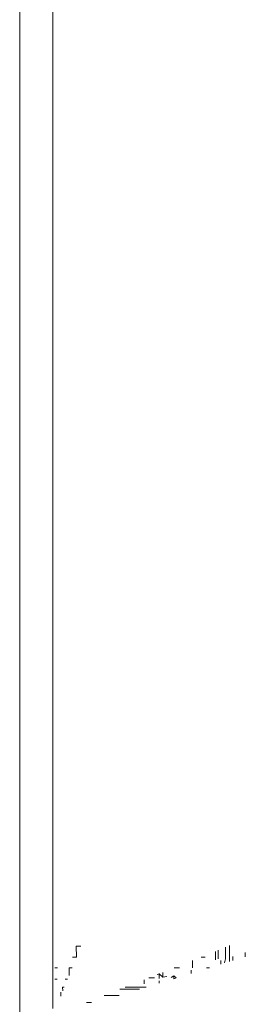
# Model space of a CAD drawing. Units: millimetres. Extents: x -7664 to 7697, y -744 to 4417.
# Drawn here: x -5987 to -5984, y 3173 to 3186 of the extents above; entities that cross this region are included whole.
import ezdxf

# ---------------------------------------------------------------- set-up
doc = ezdxf.new("R2010")
doc.units = ezdxf.units.MM
doc.header["$MEASUREMENT"] = 0
doc.layers.add('0_Pen_No__1', color=7, linetype='Continuous', lineweight=13)

msp = doc.modelspace()

# ---------------------------------------------------------------- linework, layer by layer
at = {"layer": '0_Pen_No__1', "linetype": 'Continuous'}
for p, q in [((-5987.091, 3331.836), (-5987.091, 3144.648)), ((-5986.641, 3182.292), (-5986.641, 3330.242)), ((-5986.641, 3182.255), (-5986.641, 3182.292)), ((-5986.641, 3182.145), (-5986.641, 3182.255)), ((-5986.641, 3181.965), (-5986.641, 3182.145)), ((-5986.641, 3181.719), (-5986.641, 3181.965)), ((-5986.641, 3181.413), (-5986.641, 3181.719)), ((-5986.641, 3181.055), (-5986.641, 3181.413)), ((-5986.641, 3180.654), (-5986.641, 3181.055)), ((-5986.641, 3180.219), (-5986.641, 3180.654)), ((-5986.641, 3180.086), (-5986.641, 3180.219)), ((-5986.641, 3180.086), (-5986.641, 3179.833)), ((-5986.641, 3179.761), (-5986.641, 3179.833)), ((-5986.641, 3179.292), (-5986.641, 3179.761)), ((-5986.641, 3178.823), (-5986.641, 3179.292)), ((-5986.641, 3178.365), (-5986.641, 3178.823)), ((-5986.641, 3177.93), (-5986.641, 3178.365)), ((-5986.641, 3177.529), (-5986.641, 3177.93)), ((-5986.641, 3177.171), (-5986.641, 3177.529)), ((-5986.641, 3176.865), (-5986.641, 3177.171)), ((-5986.641, 3176.619), (-5986.641, 3176.865)), ((-5986.641, 3176.439), (-5986.641, 3176.619)), ((-5986.641, 3176.329), (-5986.641, 3176.439)), ((-5986.641, 3176.292), (-5986.641, 3176.329)), ((-5986.641, 3172.845), (-5986.641, 3176.292)), ((-5986.259, 3173.692), (-5986.321, 3173.692)), ((-5986.321, 3173.692), (-5986.319, 3173.543)), ((-5984.427, 3173.506), (-5984.427, 3173.621)), ((-5984.391, 3173.518), (-5984.39, 3173.638)), ((-5984.29, 3173.519), (-5984.29, 3173.678)), ((-5984.233, 3173.701), (-5984.233, 3173.482)), ((-5984.02, 3173.608), (-5984.02, 3173.548)), ((-5986.319, 3173.543), (-5986.371, 3173.543)), ((-5984.741, 3173.397), (-5984.741, 3173.496)), ((-5984.566, 3173.543), (-5984.622, 3173.543)), ((-5984.355, 3173.498), (-5984.355, 3173.445)), ((-5984.29, 3173.519), (-5984.302, 3173.467)), ((-5984.192, 3173.552), (-5984.192, 3173.495)), ((-5986.575, 3173.398), (-5986.614, 3173.398)), ((-5986.377, 3173.398), (-5986.42, 3173.398)), ((-5986.42, 3173.398), (-5986.42, 3173.293)), ((-5985.191, 3173.314), (-5985.218, 3173.308)), ((-5985.191, 3173.253), (-5985.191, 3173.314)), ((-5985.142, 3173.27), (-5985.191, 3173.314)), ((-5985.142, 3173.27), (-5985.142, 3173.333)), ((-5984.917, 3173.398), (-5984.987, 3173.398)), ((-5984.755, 3173.366), (-5984.755, 3173.322)), ((-5984.507, 3173.398), (-5984.55, 3173.398)), ((-5986.612, 3173.242), (-5986.583, 3173.242)), ((-5986.473, 3173.242), (-5986.44, 3173.242)), ((-5985.398, 3173.18), (-5985.398, 3173.232)), ((-5985.255, 3173.261), (-5985.334, 3173.261)), ((-5985.191, 3173.221), (-5985.191, 3173.188)), ((-5985.089, 3173.277), (-5985.142, 3173.27)), ((-5984.995, 3173.286), (-5985.029, 3173.265)), ((-5984.995, 3173.286), (-5984.995, 3173.248)), ((-5984.96, 3173.259), (-5984.995, 3173.286)), ((-5984.995, 3173.248), (-5984.96, 3173.259)), ((-5986.533, 3173.064), (-5986.533, 3173.011)), ((-5986.484, 3173.133), (-5986.509, 3173.133)), ((-5986.504, 3173.083), (-5986.509, 3173.133)), ((-5985.461, 3173.105), (-5985.73, 3173.105)), ((-5985.368, 3173.133), (-5985.655, 3173.133)), ((-5986.115, 3172.923), (-5986.184, 3172.923)), ((-5985.736, 3173.02), (-5985.94, 3173.02))]:
    msp.add_line(p, q, dxfattribs=at)

doc.saveas('drawing.dxf')
